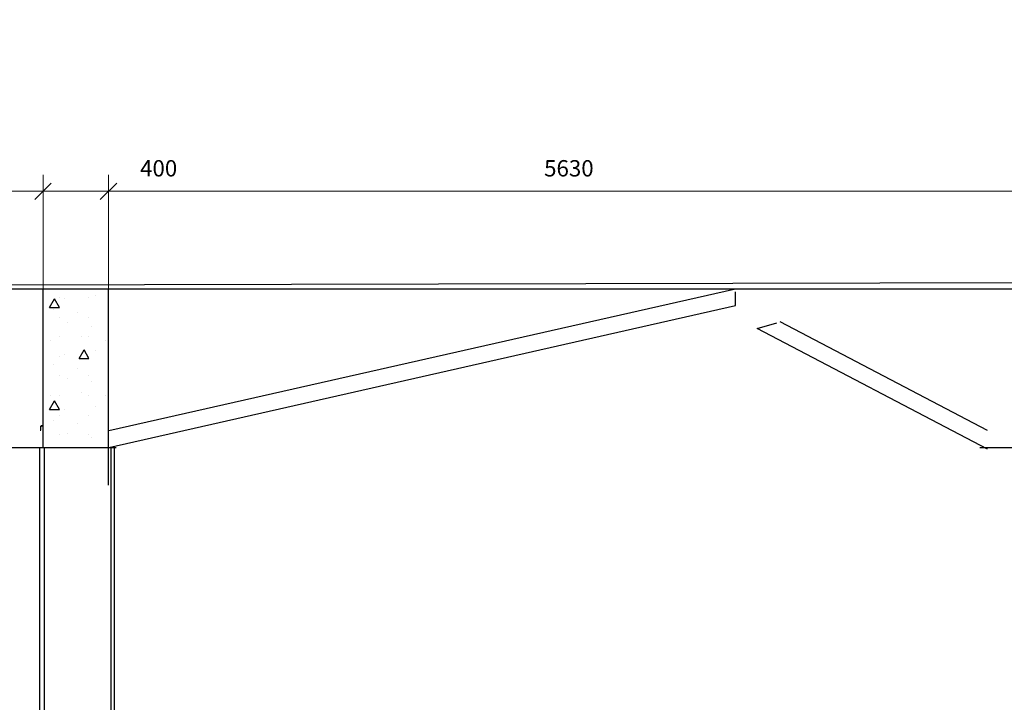
# Model space of a CAD drawing. Extents: x -159630 to 1832880, y -169306 to -73104.
# Drawn here: x -103396 to -97375, y -144871 to -140699 of the extents above; entities that cross this region are included whole.
import ezdxf

# ---------------------------------------------------------------- set-up
doc = ezdxf.new("R2010")
doc.units = 0
doc.header["$MEASUREMENT"] = 0
doc.layers.get('0').update_dxf_attribs({"lineweight": 0})
doc.layers.add('! mebel_Ном_пера__2', color=7, linetype='Continuous', lineweight=15, true_color=0x7f7f7f)
for name, color, linetype, lineweight in [('P', 250, 'Continuous', 100), ('Shell - Roof_Ном_пера__32', 15, 'Continuous', 35), ('Structural - Bearing_Ном_пера__110', 131, 'Continuous', 13), ('Structural - Bearing_Ном_пера__30', 134, 'Continuous', 35)]:
    doc.layers.add(name, color=color, linetype=linetype, lineweight=lineweight)
doc.layers.add('VGA', color=4, linetype='Continuous')
doc.layers.add('РАЗМЕРЫ СВЕТ', color=7, linetype='Continuous')
doc.styles.add('ARIAL', font='ARIAL.TTF', dxfattribs={"height": 30})
doc.styles.get("Standard").update_dxf_attribs({"font": 'txt', "bigfont": 'BIGFONT.SHX'})
doc.dimstyles.new('строительный 200', dxfattribs={"dimtxt": 100, "dimasz": 100, "dimexe": 100, "dimexo": 0.0625, "dimgap": 90, "dimtad": 1, "dimdec": 0, "dimzin": 0, "dimdsep": 46, "dimtxsty": 'Standard', "dimblk": 'OBLIQUE', "dimcen": 0.09, "dimadec": 0, "dimazin": 0, "dimtfac": 1, "dimtdec": 0, "dimtofl": 0, "dimtmove": 0, "dimatfit": 3, "dimldrblk": 'OBLIQUE', "dimfxl": 1.25, "dimtolj": 1, "dimtzin": 0, "dimlwd": 0, "dimlwe": 0, "dimarcsym": 0})

# ---------------------------------------------------------------- blocks, each defined once
blk = doc.blocks.new('_Oblique')
at = {"color": 0, "linetype": 'ByBlock', "lineweight": -2}
blk.add_line((-0.5, -0.5), (0.5, 0.5), dxfattribs=at)
blk = doc.blocks.new('*D62')
at = {"layer": 'Defpoints', "color": 0, "lineweight": -3}
for p in [(-103252.7, -141746.8), (-108880.3, -142342.8), (-103252.7, -142342.8)]:
    blk.add_point(p, dxfattribs=at)
at = {"layer": 'РАЗМЕРЫ СВЕТ', "color": 0, "lineweight": 0}
for p, q in [((-108880.3, -142342.7), (-108880.3, -141646.8)), ((-103252.7, -142342.7), (-103252.7, -141646.8)), ((-108880.3, -141746.8), (-103252.7, -141746.8))]:
    blk.add_line(p, q, dxfattribs=at)
at = {"layer": 'РАЗМЕРЫ СВЕТ', "color": 0, "lineweight": 0, "xscale": 100, "yscale": 100, "zscale": 100, "rotation": 180}
blk.add_blockref('_Oblique', (-108880.3, -141746.8), dxfattribs=at)
at = {"layer": 'РАЗМЕРЫ СВЕТ', "color": 0, "lineweight": 0, "xscale": 100, "yscale": 100, "zscale": 100}
blk.add_blockref('_Oblique', (-103252.7, -141746.8), dxfattribs=at)
at = {"layer": 'РАЗМЕРЫ СВЕТ', "color": 0, "lineweight": -3, "insert": (-106066.5, -141606.8), "char_height": 100, "attachment_point": 5}
blk.add_mtext('\\A1;5628', dxfattribs=at)
blk = doc.blocks.new('*D63')
at = {"layer": 'Defpoints', "color": 0, "lineweight": -3}
for p in [(-102852.7, -141746.8), (-103252.7, -142342.8), (-102852.7, -142342.8)]:
    blk.add_point(p, dxfattribs=at)
at = {"layer": 'РАЗМЕРЫ СВЕТ', "color": 0, "lineweight": 0}
for p, q in [((-103252.7, -142342.7), (-103252.7, -141646.8)), ((-102852.7, -142342.7), (-102852.7, -141646.8)), ((-103252.7, -141746.8), (-102852.7, -141746.8)), ((-102852.7, -141746.8), (-102339.3, -141746.8))]:
    blk.add_line(p, q, dxfattribs=at)
at = {"layer": 'РАЗМЕРЫ СВЕТ', "color": 0, "lineweight": 0, "xscale": 100, "yscale": 100, "zscale": 100, "rotation": 180}
blk.add_blockref('_Oblique', (-103252.7, -141746.8), dxfattribs=at)
at = {"layer": 'РАЗМЕРЫ СВЕТ', "color": 0, "lineweight": 0, "xscale": 100, "yscale": 100, "zscale": 100}
blk.add_blockref('_Oblique', (-102852.7, -141746.8), dxfattribs=at)
at = {"layer": 'РАЗМЕРЫ СВЕТ', "color": 0, "lineweight": -3, "insert": (-102546, -141606.8), "char_height": 100, "attachment_point": 5}
blk.add_mtext('\\A1;400', dxfattribs=at)
blk = doc.blocks.new('*D64')
at = {"layer": 'Defpoints', "color": 0, "lineweight": -3}
for p in [(-97222.8, -141746.8), (-102852.7, -142342.8), (-97222.8, -142342.8)]:
    blk.add_point(p, dxfattribs=at)
at = {"layer": 'РАЗМЕРЫ СВЕТ', "color": 0, "lineweight": 0}
for p, q in [((-102852.7, -142342.7), (-102852.7, -141646.8)), ((-97222.8, -142342.7), (-97222.8, -141646.8)), ((-102852.7, -141746.8), (-97222.8, -141746.8))]:
    blk.add_line(p, q, dxfattribs=at)
at = {"layer": 'РАЗМЕРЫ СВЕТ', "color": 0, "lineweight": 0, "xscale": 100, "yscale": 100, "zscale": 100, "rotation": 180}
blk.add_blockref('_Oblique', (-102852.7, -141746.8), dxfattribs=at)
at = {"layer": 'РАЗМЕРЫ СВЕТ', "color": 0, "lineweight": 0, "xscale": 100, "yscale": 100, "zscale": 100}
blk.add_blockref('_Oblique', (-97222.8, -141746.8), dxfattribs=at)
at = {"layer": 'РАЗМЕРЫ СВЕТ', "color": 0, "lineweight": -3, "insert": (-100037.7, -141606.8), "char_height": 100, "attachment_point": 5}
blk.add_mtext('\\A1;5630', dxfattribs=at)
blk = doc.blocks.new('audio 2')
at = {"layer": 'Structural - Bearing_Ном_пера__110', "linetype": 'Continuous', "lineweight": -3}
h = blk.add_hatch(dxfattribs=at)
h.set_pattern_fill('STRUCTURAL_CONCRETE', color=256, style=0, pattern_type=2)
h.set_pattern_definition([(0, (-45972.76, -272776.5), (0, 623.5383), [60, -300]), (0, (-45792.76, -272464.74), (0, 623.5383), [60, -300]), (60, (-45972.76, -272776.5), (-540, 311.7692), [60, -300]), (60, (-45612.76, -272776.5), (-540, 311.7692), [60, -300]), (120, (-45912.76, -272776.5), (540, 311.7692), [60, -300]), (120, (-45552.76, -272776.5), (540, 311.7692), [60, -300]), (0, (-45972.76, -272716.51), (0, 120), [0, -120, 0, -180.00001]), (45, (-45912.76, -272716.51), (-84.85282, 84.85282), [0, -90, 0, -150.00001])])
h.paths.add_polyline_path([(-102852.7, -142342.8), (-103252.7, -142342.8), (-103252.7, -143312.8), (-102852.7, -143312.8)], flags=0)
at = {"layer": '! mebel_Ном_пера__2', "linetype": 'Continuous', "lineweight": -3}
for p, q in [((-114876.9, -142342.8), (-91263.2, -142292.8)), ((-114876.9, -142342.8), (-91263.2, -142342.7)), ((-103555.1, -143312.8), (-102852.5, -143312.8)), ((-102852.5, -143542.8), (-102852.5, -143312.8)), ((-97525, -143312.8), (-96822.4, -143312.8))]:
    blk.add_line(p, q, dxfattribs=at)
at = {"layer": '! mebel_Ном_пера__2', "lineweight": -3}
for p, q in [((-103508, -143312.8), (-102805.5, -143312.8)), ((-97478, -143312.8), (-96775.4, -143312.8))]:
    blk.add_line(p, q, dxfattribs=at)
at = {"color": 253, "lineweight": -3}
for p, q in [((-103272, -148642.8), (-103272, -143316.2)), ((-103244.2, -148642.8), (-103244.2, -143316.2)), ((-102839.3, -143316.2), (-102839.3, -148642.8)), ((-102817.2, -143306.6), (-102817.2, -148642.8))]:
    blk.add_line(p, q, dxfattribs=at)
at = {"layer": 'P', "color": 6, "linetype": 'Continuous', "lineweight": -3}
for points in [[(-103269.9, -143185.2), (-103266.2, -143185.2)], [(-103269.9, -143185.2), (-103266.2, -143185.2)], [(-103269.9, -143185.2), (-103266.2, -143185.2)], [(-103269.9, -143188.9), (-103266.2, -143188.9)], [(-103269.9, -143207.7), (-103266.2, -143207.7)], [(-103262.4, -143177.7), (-103262.4, -143185.2), (-103266.2, -143185.2)], [(-103266.2, -143185.2), (-103266.2, -143185.2)], [(-103262.4, -143185.2), (-103262.4, -143185.2), (-103266.2, -143185.2)], [(-103266.2, -143207.7), (-103266.2, -143185.2)], [(-103262.4, -143181.4), (-103262.4, -143177.7)], [(-103262.4, -143177.7), (-103262.4, -143177.7)], [(-103262.4, -143185.2), (-103262.4, -143181.4)], [(-103262.4, -143185.2), (-103262.4, -143185.2)], [(-103262.4, -143185.2), (-103262.4, -143185.2)], [(-103262.4, -143185.2), (-103262.4, -143185.2)], [(-103269.9, -143312.8), (-103266.2, -143312.8)], [(-103269.9, -143312.8), (-103266.2, -143312.8)]]:
    blk.add_lwpolyline(points, dxfattribs=at)
at = {"layer": 'Shell - Roof_Ном_пера__32', "lineweight": -3}
for p, q in [((-102851.2, -143210.2), (-99019.2, -142342.6)), ((-99019.2, -142445.1), (-99019.2, -142362.6)), ((-102851.2, -143312.8), (-99019.2, -142445.1)), ((-98885.5, -142585.9), (-98765.4, -142551.4)), ((-97478, -143210.4), (-98746.2, -142545.9)), ((-97478, -143323.3), (-98885.5, -142585.9))]:
    blk.add_line(p, q, dxfattribs=at)
at = {"layer": 'Structural - Bearing_Ном_пера__30', "linetype": 'Continuous', "lineweight": -3}
for p, q in [((-103252.7, -142342.8), (-102852.7, -142342.8)), ((-103252.7, -143312.8), (-103252.7, -142342.8)), ((-102852.7, -143312.8), (-102852.7, -142342.8)), ((-103252.7, -143312.8), (-102852.7, -143312.8))]:
    blk.add_line(p, q, dxfattribs=at)
at = {"color": 0, "lineweight": -3, "insert": (-109014.7, -140703.9), "char_height": 300, "width": 15094.205, "attachment_point": 1, "style": 'ARIAL'}
blk.add_mtext('\\pi6428.4;РАЗРЕЗ 1-1', dxfattribs=at)
at = {"layer": 'РАЗМЕРЫ СВЕТ', "color": 7, "lineweight": -3}
for base, p1, p2, picture, middle in [((-103252.7, -141746.8), (-108880.3, -142342.8), (-103252.7, -142342.8), '*D62', (-106066.5, -141606.8)), ((-102852.7, -141746.8), (-103252.7, -142342.8), (-102852.7, -142342.8), '*D63', (-102546, -141606.8)), ((-97222.8, -141746.8), (-102852.7, -142342.8), (-97222.8, -142342.8), '*D64', (-100037.7, -141606.8))]:
    dim = blk.add_linear_dim(base=base, p1=p1, p2=p2, dimstyle='строительный 200', dxfattribs=at)
    dim.commit()
    dim.dimension.update_dxf_attribs({"geometry": picture, "text_midpoint": middle})

msp = doc.modelspace()

# ---------------------------------------------------------------- block references
at = {"layer": 'VGA', "lineweight": -3}
msp.add_blockref('audio 2', (0, 0), dxfattribs=at)

doc.saveas('drawing.dxf')
